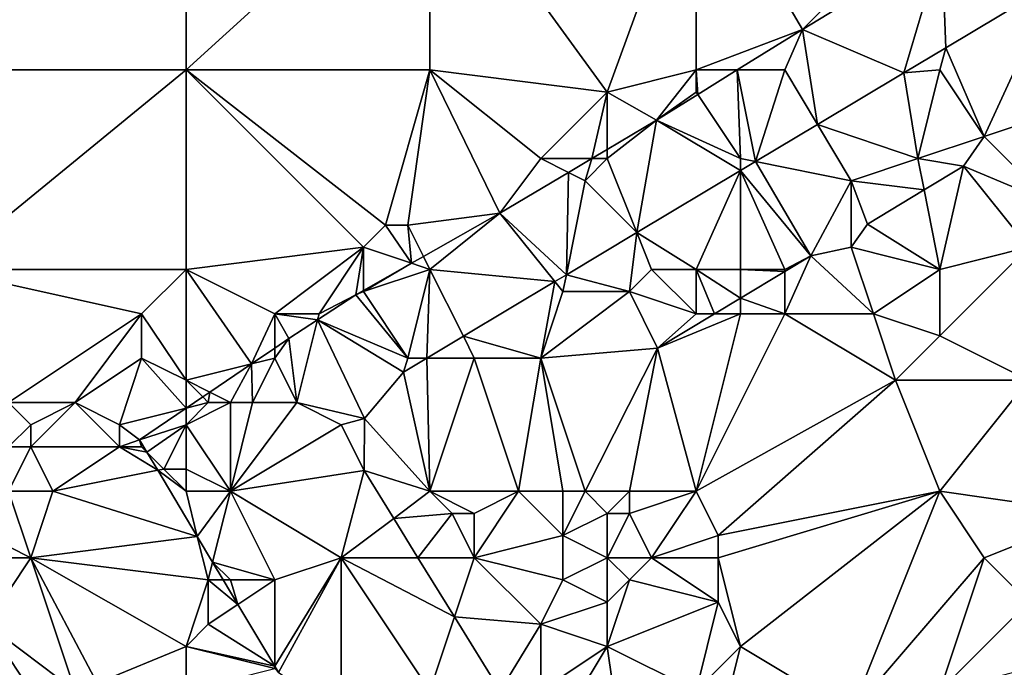
# Model space of a CAD drawing. Units: metres. Extents: x 76250 to 76875, y 345500 to 346000.
# Drawn here: x 76352 to 76396, y 345741 to 345770 of the extents above; entities that cross this region are included whole.
import ezdxf

# ---------------------------------------------------------------- set-up
doc = ezdxf.new("R2010")
doc.units = ezdxf.units.M
doc.layers.add('Terrain', color=15, linetype='Continuous')

msp = doc.modelspace()

# ---------------------------------------------------------------- linework, layer by layer
at = {"layer": 'Terrain'}
for points in [[(76348, 345778, 257.44), (76348, 345768, 257.58), (76359, 345778, 257.2), (76348, 345778, 257.44)], [(76359, 345778, 257.2), (76348, 345768, 257.58), (76359, 345768, 257.33), (76359, 345778, 257.2)], [(76359, 345778, 257.2), (76359, 345768, 257.33), (76370, 345778, 256.99), (76359, 345778, 257.2)], [(76370, 345778, 256.99), (76359, 345768, 257.33), (76370, 345768, 257.12), (76370, 345778, 256.99)], [(76370, 345778, 256.99), (76370, 345768, 257.12), (76378, 345767, 256.96), (76370, 345778, 256.99)], [(76382, 345778, 256.84), (76370, 345778, 256.99), (76378, 345767, 256.96), (76382, 345778, 256.84)], [(76382, 345778, 256.84), (76378, 345767, 256.96), (76382, 345768, 256.88), (76382, 345778, 256.84)], [(76382, 345778, 256.84), (76382, 345768, 256.88), (76386.795, 345769.825, 256.81), (76382, 345778, 256.84)], [(76393, 345776, 256.58), (76382, 345778, 256.84), (76386.795, 345769.825, 256.81), (76393, 345776, 256.58)], [(76393, 345776, 256.58), (76386.795, 345769.825, 256.81), (76393.088, 345773.653, 256.726), (76393, 345776, 256.58)], [(76393.088, 345773.653, 256.726), (76386.795, 345769.825, 256.81), (76391.372, 345767.86, 257.103), (76393.088, 345773.653, 256.726)], [(76393.088, 345773.653, 256.726), (76391.372, 345767.86, 257.103), (76393.264, 345768.992, 257.057), (76393.088, 345773.653, 256.726)], [(76393.088, 345773.653, 256.726), (76393.264, 345768.992, 257.057), (76398.204, 345771.948, 256.936), (76393.088, 345773.653, 256.726)], [(76393.264, 345768.992, 257.057), (76395, 345765, 256.9), (76398.204, 345771.948, 256.936), (76393.264, 345768.992, 257.057)], [(76398.204, 345771.948, 256.936), (76395, 345765, 256.9), (76404, 345768, 256.7), (76398.204, 345771.948, 256.936)], [(76386.795, 345769.825, 256.81), (76382, 345768, 256.88), (76383.863, 345768, 256.905), (76386.795, 345769.825, 256.81)], [(76386.795, 345769.825, 256.81), (76383.863, 345768, 256.905), (76386, 345768, 257.02), (76386.795, 345769.825, 256.81)], [(76386.795, 345769.825, 256.81), (76386, 345768, 257.02), (76387.48, 345765.534, 257.16), (76386.795, 345769.825, 256.81)], [(76386.795, 345769.825, 256.81), (76387.48, 345765.534, 257.16), (76391.372, 345767.86, 257.103), (76386.795, 345769.825, 256.81)], [(76393.264, 345768.992, 257.057), (76391.372, 345767.86, 257.103), (76393, 345768, 256.96), (76393.264, 345768.992, 257.057)], [(76393.264, 345768.992, 257.057), (76393, 345768, 256.96), (76395, 345765, 256.9), (76393.264, 345768.992, 257.057)], [(76348, 345759, 257.78), (76359, 345759, 257.57), (76359, 345768, 257.33), (76348, 345759, 257.78)], [(76348, 345768, 257.58), (76348, 345759, 257.78), (76359, 345768, 257.33), (76348, 345768, 257.58)], [(76359, 345768, 257.33), (76359, 345759, 257.57), (76367, 345760, 257.22), (76359, 345768, 257.33)], [(76359, 345768, 257.33), (76367, 345760, 257.22), (76368, 345761, 257.23), (76359, 345768, 257.33)], [(76359, 345768, 257.33), (76368, 345761, 257.23), (76370, 345768, 257.12), (76359, 345768, 257.33)], [(76368, 345761, 257.23), (76369, 345761, 257.16), (76370, 345768, 257.12), (76368, 345761, 257.23)], [(76369, 345761, 257.16), (76373.159, 345761.537, 257.226), (76370, 345768, 257.12), (76369, 345761, 257.16)], [(76370, 345768, 257.12), (76373.159, 345761.537, 257.226), (76375, 345764, 257), (76370, 345768, 257.12)], [(76370, 345768, 257.12), (76375, 345764, 257), (76378, 345767, 256.96), (76370, 345768, 257.12)], [(76382, 345768, 256.88), (76378, 345767, 256.96), (76380.223, 345765.734, 257.022), (76382, 345768, 256.88)], [(76382, 345768, 256.88), (76380.223, 345765.734, 257.022), (76382, 345767, 257.03), (76382, 345768, 256.88)], [(76382, 345768, 256.88), (76382, 345767, 257.03), (76382.075, 345766.887, 256.962), (76382, 345768, 256.88)], [(76382, 345768, 256.88), (76382.075, 345766.887, 256.962), (76383.863, 345768, 256.905), (76382, 345768, 256.88)], [(76384, 345764, 257.26), (76383.863, 345768, 256.905), (76382.075, 345766.887, 256.962), (76384, 345764, 257.26)], [(76386, 345768, 257.02), (76383.863, 345768, 256.905), (76384.685, 345763.863, 257.201), (76386, 345768, 257.02)], [(76384, 345764, 257.26), (76384.685, 345763.863, 257.201), (76383.863, 345768, 256.905), (76384, 345764, 257.26)], [(76386, 345768, 257.02), (76384.685, 345763.863, 257.201), (76387.48, 345765.534, 257.16), (76386, 345768, 257.02)], [(76393, 345768, 256.96), (76391.372, 345767.86, 257.103), (76392, 345764, 257.2), (76393, 345768, 256.96)], [(76393, 345768, 256.96), (76392, 345764, 257.2), (76395, 345765, 256.9), (76393, 345768, 256.96)], [(76404, 345768, 256.7), (76395, 345765, 256.9), (76398, 345762, 256.84), (76404, 345768, 256.7)], [(76392, 345764, 257.2), (76391.372, 345767.86, 257.103), (76387.48, 345765.534, 257.16), (76392, 345764, 257.2)], [(76378, 345767, 256.96), (76375, 345764, 257), (76377.304, 345764, 257.106), (76378, 345767, 256.96)], [(76378, 345767, 256.96), (76377.304, 345764, 257.106), (76378, 345764.413, 257.086), (76378, 345767, 256.96)], [(76378, 345767, 256.96), (76378, 345764.413, 257.086), (76380.223, 345765.734, 257.022), (76378, 345767, 256.96)], [(76382, 345767, 257.03), (76380.223, 345765.734, 257.022), (76382.075, 345766.887, 256.962), (76382, 345767, 257.03)], [(76384, 345764, 257.26), (76382.075, 345766.887, 256.962), (76380.223, 345765.734, 257.022), (76384, 345764, 257.26)], [(76378, 345764, 257.2), (76379.334, 345760.665, 257.279), (76380.223, 345765.734, 257.022), (76378, 345764, 257.2)], [(76378, 345764, 257.2), (76380.223, 345765.734, 257.022), (76378, 345764.413, 257.086), (76378, 345764, 257.2)], [(76384, 345763.454, 257.21), (76380.223, 345765.734, 257.022), (76379.334, 345760.665, 257.279), (76384, 345763.454, 257.21)], [(76384, 345764, 257.26), (76380.223, 345765.734, 257.022), (76384, 345763.454, 257.21), (76384, 345764, 257.26)], [(76389, 345763, 257.17), (76387.48, 345765.534, 257.16), (76384.685, 345763.863, 257.201), (76389, 345763, 257.17)], [(76392, 345764, 257.2), (76387.48, 345765.534, 257.16), (76389, 345763, 257.17), (76392, 345764, 257.2)], [(76395, 345765, 256.9), (76392, 345764, 257.2), (76394.063, 345763.657, 257.312), (76395, 345765, 256.9)], [(76395, 345765, 256.9), (76394.063, 345763.657, 257.312), (76398, 345762, 256.84), (76395, 345765, 256.9)], [(76378, 345764, 257.2), (76378, 345764.413, 257.086), (76377.304, 345764, 257.106), (76378, 345764, 257.2)], [(76375, 345764, 257), (76373.159, 345761.537, 257.226), (76376.251, 345763.374, 257.137), (76375, 345764, 257)], [(76375, 345764, 257), (76376.251, 345763.374, 257.137), (76377.304, 345764, 257.106), (76375, 345764, 257)], [(76377, 345763, 257.22), (76377.304, 345764, 257.106), (76376.251, 345763.374, 257.137), (76377, 345763, 257.22)], [(76378, 345764, 257.2), (76377.304, 345764, 257.106), (76377, 345763, 257.22), (76378, 345764, 257.2)], [(76378, 345764, 257.2), (76377, 345763, 257.22), (76379.334, 345760.665, 257.279), (76378, 345764, 257.2)], [(76384, 345764, 257.26), (76384, 345763.454, 257.21), (76384.685, 345763.863, 257.201), (76384, 345764, 257.26)], [(76392, 345764, 257.2), (76389, 345763, 257.17), (76392.283, 345762.583, 257.245), (76392, 345764, 257.2)], [(76394.063, 345763.657, 257.312), (76392, 345764, 257.2), (76392.283, 345762.583, 257.245), (76394.063, 345763.657, 257.312)], [(76387.184, 345759.62, 257.258), (76384.685, 345763.863, 257.201), (76384, 345763.454, 257.21), (76387.184, 345759.62, 257.258)], [(76389, 345763, 257.17), (76384.685, 345763.863, 257.201), (76387.184, 345759.62, 257.258), (76389, 345763, 257.17)], [(76394.063, 345763.657, 257.312), (76392.283, 345762.583, 257.245), (76393, 345759, 257.45), (76394.063, 345763.657, 257.312)], [(76397, 345760, 256.97), (76394.063, 345763.657, 257.312), (76393, 345759, 257.45), (76397, 345760, 256.97)], [(76398, 345762, 256.84), (76394.063, 345763.657, 257.312), (76397, 345760, 256.97), (76398, 345762, 256.84)], [(76376.251, 345763.374, 257.137), (76373.159, 345761.537, 257.226), (76376.153, 345758.763, 257.325), (76376.251, 345763.374, 257.137)], [(76377, 345763, 257.22), (76376.251, 345763.374, 257.137), (76376.153, 345758.763, 257.325), (76377, 345763, 257.22)], [(76384, 345763.454, 257.21), (76379.334, 345760.665, 257.279), (76382, 345759, 257.32), (76384, 345763.454, 257.21)], [(76384, 345763.454, 257.21), (76382, 345759, 257.32), (76384, 345759, 257.42), (76384, 345763.454, 257.21)], [(76387.184, 345759.62, 257.258), (76384, 345763.454, 257.21), (76386, 345759, 257.48), (76387.184, 345759.62, 257.258)], [(76384, 345763.454, 257.21), (76384, 345759, 257.42), (76386, 345759, 257.48), (76384, 345763.454, 257.21)], [(76377, 345763, 257.22), (76376.153, 345758.763, 257.325), (76379.334, 345760.665, 257.279), (76377, 345763, 257.22)], [(76389, 345763, 257.17), (76387.184, 345759.62, 257.258), (76389, 345760, 257.24), (76389, 345763, 257.17)], [(76389, 345763, 257.17), (76389, 345760, 257.24), (76389.737, 345761.045, 257.15), (76389, 345763, 257.17)], [(76389, 345763, 257.17), (76389.737, 345761.045, 257.15), (76392.283, 345762.583, 257.245), (76389, 345763, 257.17)], [(76392.283, 345762.583, 257.245), (76389.737, 345761.045, 257.15), (76393, 345759, 257.45), (76392.283, 345762.583, 257.245)], [(76369, 345761, 257.16), (76369.708, 345759.583, 257.385), (76373.159, 345761.537, 257.226), (76369, 345761, 257.16)], [(76369.708, 345759.583, 257.385), (76370, 345759, 257.36), (76373.159, 345761.537, 257.226), (76369.708, 345759.583, 257.385)], [(76373.159, 345761.537, 257.226), (76370, 345759, 257.36), (76375.635, 345758.454, 257.332), (76373.159, 345761.537, 257.226)], [(76373.159, 345761.537, 257.226), (76375.635, 345758.454, 257.332), (76376.153, 345758.763, 257.325), (76373.159, 345761.537, 257.226)], [(76368, 345761, 257.23), (76367, 345760, 257.22), (76369.168, 345759.277, 257.41), (76368, 345761, 257.23)], [(76368, 345761, 257.23), (76369.168, 345759.277, 257.41), (76369, 345761, 257.16), (76368, 345761, 257.23)], [(76369, 345761, 257.16), (76369.168, 345759.277, 257.41), (76369.708, 345759.583, 257.385), (76369, 345761, 257.16)], [(76389.737, 345761.045, 257.15), (76389, 345760, 257.24), (76393, 345759, 257.45), (76389.737, 345761.045, 257.15)], [(76379.334, 345760.665, 257.279), (76376.153, 345758.763, 257.325), (76379, 345758, 257.35), (76379.334, 345760.665, 257.279)], [(76379.334, 345760.665, 257.279), (76379, 345758, 257.35), (76380, 345759, 257.33), (76379.334, 345760.665, 257.279)], [(76382, 345759, 257.32), (76379.334, 345760.665, 257.279), (76380, 345759, 257.33), (76382, 345759, 257.32)], [(76367, 345760, 257.22), (76359, 345759, 257.57), (76363, 345757, 257.4), (76367, 345760, 257.22)], [(76367, 345760, 257.22), (76363, 345757, 257.4), (76365, 345757, 257.52), (76367, 345760, 257.22)], [(76367, 345760, 257.22), (76365, 345757, 257.52), (76366.661, 345757.858, 257.526), (76367, 345760, 257.22)], [(76367, 345760, 257.22), (76366.661, 345757.858, 257.526), (76367, 345758.05, 257.51), (76367, 345760, 257.22)], [(76367, 345760, 257.22), (76367, 345758.05, 257.51), (76369.168, 345759.277, 257.41), (76367, 345760, 257.22)], [(76387.184, 345759.62, 257.258), (76390, 345757, 257.3), (76389, 345760, 257.24), (76387.184, 345759.62, 257.258)], [(76389, 345760, 257.24), (76390, 345757, 257.3), (76393, 345759, 257.45), (76389, 345760, 257.24)], [(76397, 345760, 256.97), (76393, 345756, 257.29), (76397, 345754, 257.19), (76397, 345760, 256.97)], [(76397, 345760, 256.97), (76393, 345759, 257.45), (76393, 345756, 257.29), (76397, 345760, 256.97)], [(76369.708, 345759.583, 257.385), (76369.168, 345759.277, 257.41), (76370, 345759, 257.36), (76369.708, 345759.583, 257.385)], [(76387.184, 345759.62, 257.258), (76386, 345759, 257.48), (76386, 345758.906, 257.287), (76387.184, 345759.62, 257.258)], [(76387.184, 345759.62, 257.258), (76386, 345758.906, 257.287), (76386, 345757, 257.66), (76387.184, 345759.62, 257.258)], [(76387.184, 345759.62, 257.258), (76386, 345757, 257.66), (76390, 345757, 257.3), (76387.184, 345759.62, 257.258)], [(76367, 345758, 257.42), (76369.168, 345759.277, 257.41), (76367, 345758.05, 257.51), (76367, 345758, 257.42)], [(76367, 345758, 257.42), (76370, 345759, 257.36), (76369.168, 345759.277, 257.41), (76367, 345758, 257.42)], [(76348, 345759, 257.78), (76351, 345753, 257.88), (76357, 345757, 257.62), (76348, 345759, 257.78)], [(76348, 345759, 257.78), (76357, 345757, 257.62), (76359, 345759, 257.57), (76348, 345759, 257.78)], [(76357, 345757, 257.62), (76359, 345754, 257.66), (76359, 345759, 257.57), (76357, 345757, 257.62)], [(76359, 345759, 257.57), (76359, 345754, 257.66), (76361.955, 345754.739, 257.651), (76359, 345759, 257.57)], [(76359, 345759, 257.57), (76361.955, 345754.739, 257.651), (76363, 345757, 257.4), (76359, 345759, 257.57)], [(76367, 345758, 257.42), (76369, 345755, 257.54), (76370, 345759, 257.36), (76367, 345758, 257.42)], [(76369, 345755, 257.54), (76369.857, 345755, 257.417), (76370, 345759, 257.36), (76369, 345755, 257.54)], [(76369.857, 345755, 257.417), (76371.507, 345755.986, 257.393), (76370, 345759, 257.36), (76369.857, 345755, 257.417)], [(76370, 345759, 257.36), (76371.507, 345755.986, 257.393), (76375.635, 345758.454, 257.332), (76370, 345759, 257.36)], [(76376, 345758, 257.49), (76376.153, 345758.763, 257.325), (76375.635, 345758.454, 257.332), (76376, 345758, 257.49)], [(76376, 345758, 257.49), (76379, 345758, 257.35), (76376.153, 345758.763, 257.325), (76376, 345758, 257.49)], [(76382, 345757, 257.54), (76380, 345759, 257.33), (76379, 345758, 257.35), (76382, 345757, 257.54)], [(76382, 345759, 257.32), (76380, 345759, 257.33), (76382, 345757, 257.54), (76382, 345759, 257.32)], [(76382, 345759, 257.32), (76382, 345757, 257.54), (76382.838, 345757, 257.363), (76382, 345759, 257.32)], [(76382, 345759, 257.32), (76382.838, 345757, 257.363), (76384, 345757.701, 257.335), (76382, 345759, 257.32)], [(76382, 345759, 257.32), (76384, 345757.701, 257.335), (76384, 345759, 257.42), (76382, 345759, 257.32)], [(76384, 345759, 257.42), (76384, 345757.701, 257.335), (76386, 345758.906, 257.287), (76384, 345759, 257.42)], [(76384, 345759, 257.42), (76386, 345758.906, 257.287), (76386, 345759, 257.48), (76384, 345759, 257.42)], [(76386, 345757, 257.66), (76386, 345758.906, 257.287), (76384, 345757.701, 257.335), (76386, 345757, 257.66)], [(76393, 345759, 257.45), (76390, 345757, 257.3), (76393, 345756, 257.29), (76393, 345759, 257.45)], [(76375, 345755, 257.4), (76375.635, 345758.454, 257.332), (76371.507, 345755.986, 257.393), (76375, 345755, 257.4)], [(76376, 345758, 257.49), (76375.635, 345758.454, 257.332), (76375, 345755, 257.4), (76376, 345758, 257.49)], [(76365, 345757, 257.52), (76364.931, 345756.725, 257.551), (76366.661, 345757.858, 257.526), (76365, 345757, 257.52)], [(76369, 345755, 257.54), (76366.661, 345757.858, 257.526), (76364.931, 345756.725, 257.551), (76369, 345755, 257.54)], [(76367, 345758, 257.42), (76367, 345758.05, 257.51), (76366.661, 345757.858, 257.526), (76367, 345758, 257.42)], [(76367, 345758, 257.42), (76366.661, 345757.858, 257.526), (76369, 345755, 257.54), (76367, 345758, 257.42)], [(76376, 345758, 257.49), (76375, 345755, 257.4), (76379, 345758, 257.35), (76376, 345758, 257.49)], [(76379, 345758, 257.35), (76375, 345755, 257.4), (76380.27, 345755.452, 257.425), (76379, 345758, 257.35)], [(76382, 345757, 257.54), (76379, 345758, 257.35), (76380.27, 345755.452, 257.425), (76382, 345757, 257.54)], [(76384, 345757, 257.64), (76384, 345757.701, 257.335), (76382.838, 345757, 257.363), (76384, 345757, 257.64)], [(76384, 345757, 257.64), (76386, 345757, 257.66), (76384, 345757.701, 257.335), (76384, 345757, 257.64)], [(76357, 345757, 257.62), (76351, 345753, 257.88), (76354, 345753, 257.75), (76357, 345757, 257.62)], [(76357, 345757, 257.62), (76354, 345753, 257.75), (76357, 345755, 257.64), (76357, 345757, 257.62)], [(76357, 345757, 257.62), (76357, 345755, 257.64), (76359, 345754, 257.66), (76357, 345757, 257.62)], [(76363, 345757, 257.4), (76361.955, 345754.739, 257.651), (76363, 345755.446, 257.6), (76363, 345757, 257.4)], [(76363, 345757, 257.4), (76363, 345755.446, 257.6), (76363.644, 345755.882, 257.569), (76363, 345757, 257.4)], [(76363, 345757, 257.4), (76363.644, 345755.882, 257.569), (76364.931, 345756.725, 257.551), (76363, 345757, 257.4)], [(76363, 345757, 257.4), (76364.931, 345756.725, 257.551), (76365, 345757, 257.52), (76363, 345757, 257.4)], [(76382, 345749, 257.71), (76384, 345757, 257.64), (76380.27, 345755.452, 257.425), (76382, 345749, 257.71)], [(76382, 345757, 257.54), (76380.27, 345755.452, 257.425), (76382.838, 345757, 257.363), (76382, 345757, 257.54)], [(76384, 345757, 257.64), (76382.838, 345757, 257.363), (76380.27, 345755.452, 257.425), (76384, 345757, 257.64)], [(76382, 345749, 257.71), (76391, 345754, 257.4), (76386, 345757, 257.66), (76382, 345749, 257.71)], [(76382, 345749, 257.71), (76386, 345757, 257.66), (76384, 345757, 257.64), (76382, 345749, 257.71)], [(76386, 345757, 257.66), (76391, 345754, 257.4), (76390, 345757, 257.3), (76386, 345757, 257.66)], [(76393, 345756, 257.29), (76390, 345757, 257.3), (76391, 345754, 257.4), (76393, 345756, 257.29)], [(76364, 345753, 257.62), (76364.931, 345756.725, 257.551), (76363.644, 345755.882, 257.569), (76364, 345753, 257.62)], [(76364, 345753, 257.62), (76367.044, 345752.281, 257.542), (76364.931, 345756.725, 257.551), (76364, 345753, 257.62)], [(76369, 345755, 257.54), (76364.931, 345756.725, 257.551), (76368.808, 345754.373, 257.432), (76369, 345755, 257.54)], [(76364.931, 345756.725, 257.551), (76367.044, 345752.281, 257.542), (76368.808, 345754.373, 257.432), (76364.931, 345756.725, 257.551)], [(76369.857, 345755, 257.417), (76372, 345755, 257.38), (76371.507, 345755.986, 257.393), (76369.857, 345755, 257.417)], [(76372, 345755, 257.38), (76375, 345755, 257.4), (76371.507, 345755.986, 257.393), (76372, 345755, 257.38)], [(76393, 345756, 257.29), (76391, 345754, 257.4), (76397, 345754, 257.19), (76393, 345756, 257.29)], [(76363, 345755, 257.65), (76364, 345753, 257.62), (76363.644, 345755.882, 257.569), (76363, 345755, 257.65)], [(76363, 345755, 257.65), (76363.644, 345755.882, 257.569), (76363, 345755.446, 257.6), (76363, 345755, 257.65)], [(76363, 345755, 257.65), (76363, 345755.446, 257.6), (76361.955, 345754.739, 257.651), (76363, 345755, 257.65)], [(76377, 345749, 257.77), (76380.27, 345755.452, 257.425), (76375, 345755, 257.4), (76377, 345749, 257.77)], [(76377, 345749, 257.77), (76379, 345749, 257.9), (76380.27, 345755.452, 257.425), (76377, 345749, 257.77)], [(76382, 345749, 257.71), (76380.27, 345755.452, 257.425), (76379, 345749, 257.9), (76382, 345749, 257.71)], [(76357, 345755, 257.64), (76354, 345753, 257.75), (76356, 345752, 257.94), (76357, 345755, 257.64)], [(76357, 345755, 257.64), (76356, 345752, 257.94), (76359, 345752.738, 257.794), (76357, 345755, 257.64)], [(76357, 345755, 257.64), (76359, 345752.738, 257.794), (76359, 345754, 257.66), (76357, 345755, 257.64)], [(76359, 345754, 257.66), (76360.072, 345753.464, 257.742), (76361.955, 345754.739, 257.651), (76359, 345754, 257.66)], [(76361, 345753, 257.96), (76361.955, 345754.739, 257.651), (76360.072, 345753.464, 257.742), (76361, 345753, 257.96)], [(76361, 345753, 257.96), (76362, 345753, 257.9), (76361.955, 345754.739, 257.651), (76361, 345753, 257.96)], [(76363, 345755, 257.65), (76361.955, 345754.739, 257.651), (76362, 345753, 257.9), (76363, 345755, 257.65)], [(76363, 345755, 257.65), (76362, 345753, 257.9), (76364, 345753, 257.62), (76363, 345755, 257.65)], [(76369, 345755, 257.54), (76368.808, 345754.373, 257.432), (76369.857, 345755, 257.417), (76369, 345755, 257.54)], [(76370, 345749, 257.5), (76369.857, 345755, 257.417), (76368.808, 345754.373, 257.432), (76370, 345749, 257.5)], [(76370, 345749, 257.5), (76372, 345755, 257.38), (76369.857, 345755, 257.417), (76370, 345749, 257.5)], [(76370, 345749, 257.5), (76374, 345749, 257.44), (76372, 345755, 257.38), (76370, 345749, 257.5)], [(76374, 345749, 257.44), (76375, 345755, 257.4), (76372, 345755, 257.38), (76374, 345749, 257.44)], [(76374, 345749, 257.44), (76376, 345749, 257.64), (76375, 345755, 257.4), (76374, 345749, 257.44)], [(76376, 345749, 257.64), (76377, 345749, 257.77), (76375, 345755, 257.4), (76376, 345749, 257.64)], [(76370, 345749, 257.5), (76368.808, 345754.373, 257.432), (76367.044, 345752.281, 257.542), (76370, 345749, 257.5)], [(76359, 345754, 257.66), (76359, 345752.738, 257.794), (76359.752, 345753.248, 257.758), (76359, 345754, 257.66)], [(76359, 345754, 257.66), (76359.752, 345753.248, 257.758), (76360.072, 345753.464, 257.742), (76359, 345754, 257.66)], [(76382, 345749, 257.71), (76383, 345747, 257.54), (76391, 345754, 257.4), (76382, 345749, 257.71)], [(76393, 345749, 257.27), (76391, 345754, 257.4), (76383, 345747, 257.54), (76393, 345749, 257.27)], [(76393, 345749, 257.27), (76397, 345754, 257.19), (76391, 345754, 257.4), (76393, 345749, 257.27)], [(76393, 345749, 257.27), (76400, 345748, 257.13), (76397, 345754, 257.19), (76393, 345749, 257.27)], [(76360, 345753, 257.88), (76360.072, 345753.464, 257.742), (76359.752, 345753.248, 257.758), (76360, 345753, 257.88)], [(76360, 345753, 257.88), (76361, 345753, 257.96), (76360.072, 345753.464, 257.742), (76360, 345753, 257.88)], [(76351, 345753, 257.88), (76351, 345751, 257.81), (76352, 345752, 257.8), (76351, 345753, 257.88)], [(76351, 345753, 257.88), (76352, 345752, 257.8), (76354, 345753, 257.75), (76351, 345753, 257.88)], [(76354, 345753, 257.75), (76352, 345752, 257.8), (76352, 345751, 257.8), (76354, 345753, 257.75)], [(76354, 345753, 257.75), (76352, 345751, 257.8), (76356, 345751, 258.22), (76354, 345753, 257.75)], [(76354, 345753, 257.75), (76356, 345751, 258.22), (76356, 345752, 257.94), (76354, 345753, 257.75)], [(76360, 345753, 257.88), (76359.752, 345753.248, 257.758), (76359, 345752.738, 257.794), (76360, 345753, 257.88)], [(76361, 345749, 257.84), (76361, 345753, 257.96), (76359, 345752, 257.91), (76361, 345749, 257.84)], [(76360, 345753, 257.88), (76359, 345752.738, 257.794), (76359, 345752, 257.91), (76360, 345753, 257.88)], [(76360, 345753, 257.88), (76359, 345752, 257.91), (76361, 345753, 257.96), (76360, 345753, 257.88)], [(76361, 345749, 257.84), (76366, 345752, 257.7), (76364, 345753, 257.62), (76361, 345749, 257.84)], [(76361, 345749, 257.84), (76364, 345753, 257.62), (76362, 345753, 257.9), (76361, 345749, 257.84)], [(76361, 345749, 257.84), (76362, 345753, 257.9), (76361, 345753, 257.96), (76361, 345749, 257.84)], [(76364, 345753, 257.62), (76366, 345752, 257.7), (76367.044, 345752.281, 257.542), (76364, 345753, 257.62)], [(76356, 345752, 257.94), (76356.905, 345751.32, 257.896), (76359, 345752.738, 257.794), (76356, 345752, 257.94)], [(76356.905, 345751.32, 257.896), (76359, 345752, 257.91), (76359, 345752.738, 257.794), (76356.905, 345751.32, 257.896)], [(76352, 345752, 257.8), (76351, 345751, 257.81), (76352, 345751, 257.8), (76352, 345752, 257.8)], [(76356, 345752, 257.94), (76356, 345751, 258.22), (76356.905, 345751.32, 257.896), (76356, 345752, 257.94)], [(76357.239, 345750.761, 257.9), (76359, 345752, 257.91), (76356.905, 345751.32, 257.896), (76357.239, 345750.761, 257.9)], [(76357.239, 345750.761, 257.9), (76358, 345750, 258.23), (76359, 345752, 257.91), (76357.239, 345750.761, 257.9)], [(76358, 345750, 258.23), (76359, 345750, 258.12), (76359, 345752, 257.91), (76358, 345750, 258.23)], [(76361, 345749, 257.84), (76359, 345752, 257.91), (76359, 345750, 258.12), (76361, 345749, 257.84)], [(76361, 345749, 257.84), (76367.033, 345749.938, 257.593), (76366, 345752, 257.7), (76361, 345749, 257.84)], [(76367.033, 345749.938, 257.593), (76367.044, 345752.281, 257.542), (76366, 345752, 257.7), (76367.033, 345749.938, 257.593)], [(76367.033, 345749.938, 257.593), (76370, 345749, 257.5), (76367.044, 345752.281, 257.542), (76367.033, 345749.938, 257.593)], [(76356, 345751, 258.22), (76357, 345751, 258.2), (76356.905, 345751.32, 257.896), (76356, 345751, 258.22)], [(76357, 345751, 258.2), (76357.239, 345750.761, 257.9), (76356.905, 345751.32, 257.896), (76357, 345751, 258.2)], [(76351, 345749, 258.16), (76353, 345749, 258.26), (76352, 345751, 257.8), (76351, 345749, 258.16)], [(76351, 345749, 258.16), (76352, 345751, 257.8), (76351, 345751, 257.81), (76351, 345749, 258.16)], [(76353, 345749, 258.26), (76356, 345751, 258.22), (76352, 345751, 257.8), (76353, 345749, 258.26)], [(76353, 345749, 258.26), (76357.726, 345749.945, 257.905), (76356, 345751, 258.22), (76353, 345749, 258.26)], [(76357.726, 345749.945, 257.905), (76357.239, 345750.761, 257.9), (76356, 345751, 258.22), (76357.726, 345749.945, 257.905)], [(76356, 345751, 258.22), (76357.239, 345750.761, 257.9), (76357, 345751, 258.2), (76356, 345751, 258.22)], [(76357.726, 345749.945, 257.905), (76358, 345750, 258.23), (76357.239, 345750.761, 257.9), (76357.726, 345749.945, 257.905)], [(76353, 345749, 258.26), (76359.51, 345746.958, 257.924), (76357.726, 345749.945, 257.905), (76353, 345749, 258.26)], [(76357.726, 345749.945, 257.905), (76359, 345749, 258.06), (76358, 345750, 258.23), (76357.726, 345749.945, 257.905)], [(76357.726, 345749.945, 257.905), (76359.51, 345746.958, 257.924), (76359, 345749, 258.06), (76357.726, 345749.945, 257.905)], [(76359, 345749, 258.06), (76359, 345750, 258.12), (76358, 345750, 258.23), (76359, 345749, 258.06)], [(76359, 345749, 258.06), (76361, 345749, 257.84), (76359, 345750, 258.12), (76359, 345749, 258.06)], [(76361, 345749, 257.84), (76366, 345746, 257.85), (76367.033, 345749.938, 257.593), (76361, 345749, 257.84)], [(76366, 345746, 257.85), (76368.367, 345747.775, 257.601), (76367.033, 345749.938, 257.593), (76366, 345746, 257.85)], [(76368.367, 345747.775, 257.601), (76370, 345749, 257.5), (76367.033, 345749.938, 257.593), (76368.367, 345747.775, 257.601)], [(76351, 345749, 258.16), (76350, 345747, 258.76), (76352, 345746, 258.57), (76351, 345749, 258.16)], [(76351, 345749, 258.16), (76352, 345746, 258.57), (76353, 345749, 258.26), (76351, 345749, 258.16)], [(76353, 345749, 258.26), (76352, 345746, 258.57), (76359.51, 345746.958, 257.924), (76353, 345749, 258.26)], [(76359, 345749, 258.06), (76359.51, 345746.958, 257.924), (76361, 345749, 257.84), (76359, 345749, 258.06)], [(76361, 345749, 257.84), (76359.51, 345746.958, 257.924), (76360.201, 345745.803, 257.931), (76361, 345749, 257.84)], [(76361, 345749, 257.84), (76360.201, 345745.803, 257.931), (76363, 345745, 257.83), (76361, 345749, 257.84)], [(76361, 345749, 257.84), (76363, 345745, 257.83), (76366, 345746, 257.85), (76361, 345749, 257.84)], [(76368.367, 345747.775, 257.601), (76371, 345748, 257.67), (76370, 345749, 257.5), (76368.367, 345747.775, 257.601)], [(76370, 345749, 257.5), (76371, 345748, 257.67), (76372, 345748, 257.72), (76370, 345749, 257.5)], [(76370, 345749, 257.5), (76372, 345748, 257.72), (76374, 345749, 257.44), (76370, 345749, 257.5)], [(76374, 345749, 257.44), (76372, 345746, 257.6), (76376, 345747, 257.52), (76374, 345749, 257.44)], [(76374, 345749, 257.44), (76372, 345748, 257.72), (76372, 345746, 257.6), (76374, 345749, 257.44)], [(76374, 345749, 257.44), (76376, 345747, 257.52), (76376, 345749, 257.64), (76374, 345749, 257.44)], [(76376, 345749, 257.64), (76376, 345747, 257.52), (76377, 345749, 257.77), (76376, 345749, 257.64)], [(76377, 345749, 257.77), (76376, 345747, 257.52), (76378, 345748, 257.82), (76377, 345749, 257.77)], [(76377, 345749, 257.77), (76378, 345748, 257.82), (76379, 345749, 257.9), (76377, 345749, 257.77)], [(76379, 345749, 257.9), (76378, 345748, 257.82), (76379, 345748, 257.89), (76379, 345749, 257.9)], [(76382, 345749, 257.71), (76379, 345749, 257.9), (76379, 345748, 257.89), (76382, 345749, 257.71)], [(76382, 345749, 257.71), (76379, 345748, 257.89), (76380, 345746, 257.66), (76382, 345749, 257.71)], [(76382, 345749, 257.71), (76380, 345746, 257.66), (76383, 345747, 257.54), (76382, 345749, 257.71)], [(76393, 345749, 257.27), (76383, 345747, 257.54), (76383, 345746, 257.46), (76393, 345749, 257.27)], [(76393, 345749, 257.27), (76383, 345746, 257.46), (76384, 345742, 257.64), (76393, 345749, 257.27)], [(76389, 345739, 257.41), (76393, 345749, 257.27), (76384, 345742, 257.64), (76389, 345739, 257.41)], [(76389, 345739, 257.41), (76395, 345746, 257.23), (76393, 345749, 257.27), (76389, 345739, 257.41)], [(76393, 345749, 257.27), (76395, 345746, 257.23), (76400, 345748, 257.13), (76393, 345749, 257.27)], [(76369.462, 345746, 257.608), (76371, 345748, 257.67), (76368.367, 345747.775, 257.601), (76369.462, 345746, 257.608)], [(76369.462, 345746, 257.608), (76372, 345746, 257.6), (76371, 345748, 257.67), (76369.462, 345746, 257.608)], [(76371, 345748, 257.67), (76372, 345746, 257.6), (76372, 345748, 257.72), (76371, 345748, 257.67)], [(76378, 345748, 257.82), (76376, 345747, 257.52), (76378, 345746, 257.6), (76378, 345748, 257.82)], [(76378, 345748, 257.82), (76378, 345746, 257.6), (76379, 345748, 257.89), (76378, 345748, 257.82)], [(76379, 345748, 257.89), (76378, 345746, 257.6), (76380, 345746, 257.66), (76379, 345748, 257.89)], [(76400, 345748, 257.13), (76395, 345746, 257.23), (76397, 345744, 257.21), (76400, 345748, 257.13)], [(76366, 345746, 257.85), (76369.462, 345746, 257.608), (76368.367, 345747.775, 257.601), (76366, 345746, 257.85)], [(76350, 345747, 258.76), (76350, 345746, 258.97), (76352, 345746, 258.57), (76350, 345747, 258.76)], [(76352, 345746, 258.57), (76360, 345745, 258.19), (76359.51, 345746.958, 257.924), (76352, 345746, 258.57)], [(76360, 345745, 258.19), (76360.201, 345745.803, 257.931), (76359.51, 345746.958, 257.924), (76360, 345745, 258.19)], [(76376, 345747, 257.52), (76372, 345746, 257.6), (76376, 345745, 257.46), (76376, 345747, 257.52)], [(76376, 345747, 257.52), (76376, 345745, 257.46), (76378, 345746, 257.6), (76376, 345747, 257.52)], [(76383, 345747, 257.54), (76380, 345746, 257.66), (76383, 345746, 257.46), (76383, 345747, 257.54)], [(76354, 345740, 258.94), (76352, 345746, 258.57), (76350, 345743, 258.78), (76354, 345740, 258.94)], [(76350, 345746, 258.97), (76350, 345743, 258.78), (76352, 345746, 258.57), (76350, 345746, 258.97)], [(76354, 345740, 258.94), (76354.998, 345740.343, 258.622), (76352, 345746, 258.57), (76354, 345740, 258.94)], [(76354.998, 345740.343, 258.622), (76359, 345742, 258.31), (76352, 345746, 258.57), (76354.998, 345740.343, 258.622)], [(76352, 345746, 258.57), (76359, 345742, 258.31), (76360, 345745, 258.19), (76352, 345746, 258.57)], [(76360, 345745, 258.19), (76360.68, 345745, 257.936), (76360.201, 345745.803, 257.931), (76360, 345745, 258.19)], [(76361, 345745, 258.02), (76360.201, 345745.803, 257.931), (76360.68, 345745, 257.936), (76361, 345745, 258.02)], [(76361, 345745, 258.02), (76363, 345745, 257.83), (76360.201, 345745.803, 257.931), (76361, 345745, 258.02)], [(76366, 345746, 257.85), (76363, 345745, 257.83), (76363, 345741.117, 257.961), (76366, 345746, 257.85)], [(76366, 345746, 257.85), (76363, 345741.117, 257.961), (76363.173, 345740.827, 257.963), (76366, 345746, 257.85)], [(76366, 345739, 257.87), (76366, 345746, 257.85), (76363.173, 345740.827, 257.963), (76366, 345739, 257.87)], [(76366, 345739, 257.87), (76370, 345740, 257.78), (76366, 345746, 257.85), (76366, 345739, 257.87)], [(76366, 345746, 257.85), (76371.11, 345743.329, 257.619), (76369.462, 345746, 257.608), (76366, 345746, 257.85)], [(76370, 345740, 257.78), (76371.11, 345743.329, 257.619), (76366, 345746, 257.85), (76370, 345740, 257.78)], [(76369.462, 345746, 257.608), (76371.11, 345743.329, 257.619), (76372, 345746, 257.6), (76369.462, 345746, 257.608)], [(76372, 345746, 257.6), (76371.11, 345743.329, 257.619), (76375, 345743, 257.68), (76372, 345746, 257.6)], [(76372, 345746, 257.6), (76375, 345743, 257.68), (76376, 345745, 257.46), (76372, 345746, 257.6)], [(76378, 345746, 257.6), (76376, 345745, 257.46), (76378, 345744, 257.44), (76378, 345746, 257.6)], [(76378, 345746, 257.6), (76378, 345744, 257.44), (76379, 345745, 257.52), (76378, 345746, 257.6)], [(76378, 345746, 257.6), (76379, 345745, 257.52), (76380, 345746, 257.66), (76378, 345746, 257.6)], [(76383, 345744, 257.43), (76380, 345746, 257.66), (76379, 345745, 257.52), (76383, 345744, 257.43)], [(76383, 345746, 257.46), (76380, 345746, 257.66), (76383, 345744, 257.43), (76383, 345746, 257.46)], [(76383, 345746, 257.46), (76383, 345744, 257.43), (76384, 345742, 257.64), (76383, 345746, 257.46)], [(76393, 345740, 257.31), (76395, 345746, 257.23), (76389, 345739, 257.41), (76393, 345740, 257.31)], [(76393, 345740, 257.31), (76397, 345744, 257.21), (76395, 345746, 257.23), (76393, 345740, 257.31)], [(76360, 345745, 258.19), (76359, 345742, 258.31), (76360, 345743, 258.35), (76360, 345745, 258.19)], [(76360, 345745, 258.19), (76360, 345743, 258.35), (76361.341, 345743.894, 257.943), (76360, 345745, 258.19)], [(76360, 345745, 258.19), (76361.341, 345743.894, 257.943), (76360.68, 345745, 257.936), (76360, 345745, 258.19)], [(76361, 345745, 258.02), (76360.68, 345745, 257.936), (76361.341, 345743.894, 257.943), (76361, 345745, 258.02)], [(76361, 345745, 258.02), (76361.341, 345743.894, 257.943), (76363, 345745, 257.83), (76361, 345745, 258.02)], [(76363, 345745, 257.83), (76361.341, 345743.894, 257.943), (76363, 345741.117, 257.961), (76363, 345745, 257.83)], [(76376, 345745, 257.46), (76375, 345743, 257.68), (76378, 345744, 257.44), (76376, 345745, 257.46)], [(76379, 345745, 257.52), (76378, 345744, 257.44), (76378, 345742, 257.45), (76379, 345745, 257.52)], [(76383, 345744, 257.43), (76379, 345745, 257.52), (76378, 345742, 257.45), (76383, 345744, 257.43)], [(76378, 345744, 257.44), (76375, 345743, 257.68), (76378, 345742, 257.45), (76378, 345744, 257.44)], [(76382, 345740, 257.75), (76383, 345744, 257.43), (76378, 345742, 257.45), (76382, 345740, 257.75)], [(76382, 345740, 257.75), (76384, 345742, 257.64), (76383, 345744, 257.43), (76382, 345740, 257.75)], [(76393, 345740, 257.31), (76397, 345741, 257.28), (76397, 345744, 257.21), (76393, 345740, 257.31)], [(76360, 345743, 258.35), (76363, 345741.117, 257.961), (76361.341, 345743.894, 257.943), (76360, 345743, 258.35)], [(76370, 345740, 257.78), (76373.162, 345740, 257.632), (76371.11, 345743.329, 257.619), (76370, 345740, 257.78)], [(76373.162, 345740, 257.632), (76375, 345743, 257.68), (76371.11, 345743.329, 257.619), (76373.162, 345740, 257.632)], [(76351, 345740, 258.92), (76352, 345740, 258.99), (76350, 345743, 258.78), (76351, 345740, 258.92)], [(76352, 345740, 258.99), (76354, 345740, 258.94), (76350, 345743, 258.78), (76352, 345740, 258.99)], [(76360, 345743, 258.35), (76359, 345742, 258.31), (76363, 345741.117, 257.961), (76360, 345743, 258.35)], [(76375, 345740, 257.65), (76375, 345743, 257.68), (76373.162, 345740, 257.632), (76375, 345740, 257.65)], [(76375, 345740, 257.65), (76378, 345742, 257.45), (76375, 345743, 257.68), (76375, 345740, 257.65)], [(76354.998, 345740.343, 258.622), (76359, 345740, 258.35), (76359, 345742, 258.31), (76354.998, 345740.343, 258.622)], [(76359, 345740, 258.35), (76363, 345741, 258.03), (76359, 345742, 258.31), (76359, 345740, 258.35)], [(76359, 345742, 258.31), (76363, 345741, 258.03), (76363, 345741.117, 257.961), (76359, 345742, 258.31)], [(76375, 345740, 257.65), (76375, 345737.021, 257.644), (76378, 345742, 257.45), (76375, 345740, 257.65)], [(76379, 345735, 257.7), (76378, 345742, 257.45), (76375, 345737.021, 257.644), (76379, 345735, 257.7)], [(76382, 345740, 257.75), (76378, 345742, 257.45), (76379, 345735, 257.7), (76382, 345740, 257.75)], [(76382, 345740, 257.75), (76383, 345738, 257.84), (76384, 345742, 257.64), (76382, 345740, 257.75)], [(76389, 345739, 257.41), (76384, 345742, 257.64), (76383, 345738, 257.84), (76389, 345739, 257.41)], [(76363, 345741, 258.03), (76363.173, 345740.827, 257.963), (76363, 345741.117, 257.961), (76363, 345741, 258.03)]]:
    msp.add_3dface(points, dxfattribs=at)

doc.saveas('drawing.dxf')
